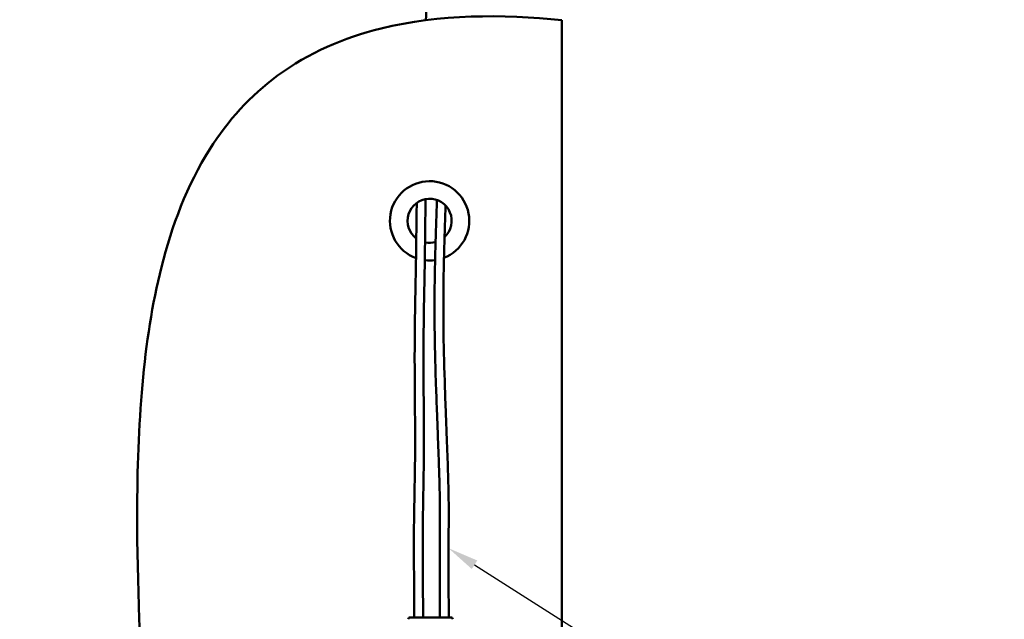
# Model space of a CAD drawing. Units: millimetres. Extents: x -536 to 986, y -56 to 633.
# Drawn here: x 345 to 456, y 285 to 353 of the extents above; entities that cross this region are included whole.
import ezdxf
from ezdxf import colors
from ezdxf.entities.mleader import LeaderData, LeaderLine
from ezdxf.math import Vec2, Vec3

# ---------------------------------------------------------------- set-up
doc = ezdxf.new("R2010")
doc.units = ezdxf.units.MM
doc.header["$LTSCALE"] = 0.75
for name, color, linetype, lineweight in [('Annotations', 7, 'Continuous', 25), ('Dimensions', 7, 'Continuous', 25), ('可視', 7, 'Continuous', 50)]:
    doc.layers.add(name, color=color, linetype=linetype, lineweight=lineweight)
doc.styles.get("Standard").update_dxf_attribs({"font": 'arial.ttf'})
doc.dimstyles.new('ISO-25', dxfattribs={"dimtxt": 3.5, "dimasz": 3.5, "dimexe": 2, "dimexo": 2, "dimgap": 1.5, "dimtad": 1, "dimdsep": 46, "dimtxsty": 'Standard', "dimcen": 0, "dimclrd": 256, "dimclre": 256, "dimclrt": 256, "dimazin": 2, "dimtp": 0.1, "dimtm": 0.1, "dimtfac": 0.714, "dimtmove": 0, "dimatfit": 3, "dimfxl": 1, "dimarcsym": 0})

# ---------------------------------------------------------------- blocks, each defined once
blk = doc.blocks.new('*D91')
at = {"layer": 'Defpoints', "color": 0, "transparency": 16777216}
for p in [(406.045324, 406.220563), (468.079952, 406.220563), (406.045324, 150.720563)]:
    blk.add_point(p, dxfattribs=at)
at = {"layer": 'Dimensions', "lineweight": -2, "transparency": 16777216}
for p, q in [((408.045324, 406.220563), (470.079952, 406.220563)), ((468.079952, 154.220563), (468.079952, 402.720563)), ((408.045324, 150.720563), (470.079952, 150.720563))]:
    blk.add_line(p, q, dxfattribs=at)
at = {"layer": 'Dimensions', "transparency": 16777216}
for points in [[(467.496619, 402.720563), (468.663286, 402.720563), (468.079952, 406.220563)], [(467.496619, 154.220563), (468.663286, 154.220563), (468.079952, 150.720563)]]:
    blk.add_solid(points, dxfattribs=at)
at = {"layer": 'Dimensions', "transparency": 16777216, "insert": (464.213475, 278.470563), "char_height": 3.5, "attachment_point": 5, "rotation": 90}
blk.add_mtext('{\\fMS PGothic|b0|i0|c128|p50;製作高さ（H）}', dxfattribs=at)

msp = doc.modelspace()

# ---------------------------------------------------------------- linework, layer by layer
at = {"layer": '可視'}
msp.add_line((406.0453, 150.7206, 2.3116), (406.0453, 352.4883, 2.3116), dxfattribs=at)
for radius, start, end in [(4.5, 291.239821, 249.953447), (2.5, 312.685539, 232.751403), (2.5, 258.029069, 285.730798), (4.5, 263.030203, 277.966143)]:
    msp.add_arc((391.0453, 329.7206, 2.4116), radius, start, end, dxfattribs=at)
at = {"layer": '可視', "extrusion": (0, 0, -1)}
for centre, start, end in [((-388.8595, 284.4706, -8.3116), 8.82038, 90), ((-393.4311, 284.4706, -8.3116), 90, 171.17962)]:
    msp.add_arc(centre, 0.25, start, end, dxfattribs=at)
at = {"layer": '可視', "extrusion": (0, -1, 4.7e-15)}
msp.add_arc((391.1453, 8.3116, -284.7206), 2.2858, 0, 180, dxfattribs=at)
at = {"layer": '可視'}
for points, knots in [([(406.0453, 352.4883, 2.3116), (399.3076, 353.185, 2.3116), (392.1409, 353.175, 2.3116), (381.3089, 350.5036, 2.3116), (377.3285, 348.7952, 2.3116), (370.6997, 343.9181, 2.3116), (368.1631, 341.1053, 2.3116), (363.5216, 333.7619, 2.3116), (361.7997, 329.1473, 2.3116), (358.5231, 316.1292, 2.3116), (357.8838, 306.5339, 2.3116), (357.8584, 280.8778, 2.3116), (359.3348, 263.8951, 2.3116), (360.2462, 234.0985, 2.3116), (360.0665, 220.6691, 2.3116), (356.7295, 203.8438, 2.3116), (355.06, 198.2111, 2.3116), (350.5336, 190.1626, 2.3116), (348.4766, 187.747, 2.3116), (344.6462, 184.6479, 2.3116), (342.7478, 183.5862, 2.3116), (338.8383, 182.4336, 2.3116), (336.9587, 182.2645, 2.3116), (333.0744, 182.6735, 2.3116), (331.1619, 183.2818, 2.3116), (326.9839, 185.3807, 2.3116), (324.8527, 187.0713, 2.3116), (319.9961, 192.0752, 2.3116), (317.5797, 195.8622, 2.3116), (312.5005, 206.1445, 2.3116), (310.1401, 213.9576, 2.3116), (307.5221, 230.2651, 2.3116), (306.4366, 242.3023, 2.3116), (310.3187, 272.7109, 2.3116), (314.1456, 285.1513, 2.3116), (318.4364, 308.1962, 2.3116), (320.0388, 319.2927, 2.3116), (319.8935, 340.7796, 2.3116), (319.0378, 347.7165, 2.3116), (316.8014, 362.2373, 2.3116), (315.232, 368.1339, 2.3116), (317.4085, 377.6292, 2.3116), (318.659, 380.9128, 2.3116), (323.192, 388.1097, 2.3116), (325.7177, 391.2684, 2.3116), (328.4229, 394.221, 2.3116)], [0.0502405, 0.0502405, 0.0502405, 0.0502405, 4.10906644, 4.10906644, 6.72389804, 6.72389804, 9.02812846, 9.02812846, 11.91611108, 11.91611108, 17.06668841, 17.06668841, 25.00932807, 25.00932807, 31.28568524, 31.28568524, 34.24279933, 34.24279933, 36.26330723, 36.26330723, 37.86550433, 37.86550433, 39.26662813, 39.26662813, 40.74355059, 40.74355059, 42.7058487, 42.7058487, 45.85788239, 45.85788239, 51.08242348, 51.08242348, 55.72013084, 55.72013084, 60.09285664, 60.09285664, 62.53530234, 62.53530234, 64.22934483, 64.22934483, 67.21530455, 67.21530455, 68.44918674, 68.44918674, 69.45007096, 69.45007096, 69.45007096, 69.45007096]), ([(392.2707, 381.9066, -7.2613), (392.2675, 380.4716, -7.2506), (392.2626, 379.1896, -7.2346), (392.2474, 376.8216, -7.1882), (392.2367, 375.7499, -7.1567), (392.2068, 373.8298, -7.0744), (392.1876, 372.9808, -7.0235), (392.1202, 370.8578, -6.8543), (392.061, 369.7078, -6.7128), (391.8874, 367.1755, -6.3283), (391.7649, 365.7763, -6.0715), (391.4735, 362.5906, -5.5098), (391.3053, 360.8096, -5.2076), (390.9552, 356.8889, -4.6167), (390.7739, 354.754, -4.3307), (390.6019, 352.5217, -4.0389), (390.6004, 352.502, -4.0363), (390.5989, 352.4822, -4.0338)], [0.02658542, 0.02658542, 0.02658542, 0.02658542, 0.05, 0.05, 0.075, 0.075, 0.1, 0.1, 0.142827333, 0.142827333, 0.192827333, 0.192827333, 0.242827333, 0.242827333, 0.292827333, 0.292827333, 0.293272714, 0.293272714, 0.293272714, 0.293272714]), ([(389.5843, 331.7492, 0.8712), (389.5668, 330.6875, 1.3381), (389.5548, 329.6883, 1.804), (389.5353, 328.0018, 2.5516), (389.5273, 327.296, 2.8503), (389.5101, 325.974, 3.3433), (389.5011, 325.3557, 3.5448), (389.4836, 324.2971, 3.8244), (389.4757, 323.858, 3.9215), (389.4512, 322.5573, 4.1524), (389.4331, 321.6817, 4.2356), (389.4036, 320.1057, 4.2918), (389.3917, 319.4241, 4.2895), (389.3626, 317.3949, 4.2381), (389.3505, 315.9826, 4.1525), (389.3451, 311.0668, 3.8887), (389.3966, 307.7457, 3.7887), (389.402, 304.8373, 3.7496), (389.4014, 304.2765, 3.7482), (389.3942, 303.0656, 3.8542), (389.3874, 302.4156, 3.9628), (389.366, 300.9013, 4.3442), (389.3505, 300.022, 4.6378), (389.3155, 298.0521, 5.3782), (389.2962, 296.961, 5.8379), (389.2687, 294.8627, 6.6888), (389.2611, 293.8623, 7.0738), (389.26, 292.3577, 7.526), (389.2614, 291.8396, 7.659), (389.2665, 290.8414, 7.8652), (389.2699, 290.3656, 7.9441), (389.278, 289.3069, 8.0798), (389.283, 288.718, 8.1336), (389.2952, 287.1111, 8.2356), (389.3024, 286.0244, 8.2681), (389.3076, 284.7458, 8.2871), (389.3076, 284.7332, 8.2873), (389.3077, 284.7206, 8.2875)], [0.461499676, 0.461499676, 0.461499676, 0.461499676, 0.494304245, 0.494304245, 0.519304245, 0.519304245, 0.541830386, 0.541830386, 0.557726571, 0.557726571, 0.588401939, 0.588401939, 0.610576366, 0.610576366, 0.652280629, 0.652280629, 0.752280629, 0.752280629, 0.777280629, 0.777280629, 0.801791747, 0.801791747, 0.829909317, 0.829909317, 0.863255705, 0.863255705, 0.897441779, 0.897441779, 0.915491731, 0.915491731, 0.931104019, 0.931104019, 0.948328014, 0.948328014, 0.974164007, 0.974164007, 0.974421103, 0.974421103, 0.974421103, 0.974421103]), ([(390.5917, 332.1791, 0.676), (390.5699, 330.9442, 1.2111), (390.5561, 329.7942, 1.7522), (390.535, 327.9686, 2.561), (390.527, 327.2626, 2.859), (390.5098, 325.9451, 3.3482), (390.5009, 325.3316, 3.5472), (390.4834, 324.276, 3.8253), (390.4754, 323.835, 3.9225), (390.4589, 322.9587, 4.0776), (390.4504, 322.5238, 4.1366), (390.4319, 321.585, 4.2296), (390.4219, 321.0793, 4.2595), (390.3995, 319.8674, 4.2939), (390.3874, 319.1514, 4.2862), (390.337, 315.4163, 4.1708), (390.3527, 311.8526, 3.9275), (390.3919, 307.4748, 3.7887), (390.4007, 306.2216, 3.76), (390.4016, 304.6478, 3.7518), (390.4009, 304.2327, 3.7577), (390.3952, 303.176, 3.8373), (390.3886, 302.5069, 3.9413), (390.3675, 300.9867, 4.3143), (390.3525, 300.1282, 4.5953), (390.3193, 298.2568, 5.2906), (390.3012, 297.2439, 5.7128), (390.272, 295.1741, 6.5608), (390.2625, 294.1374, 6.9735), (390.2597, 292.5831, 7.4642), (390.2607, 292.0432, 7.6106), (390.2654, 291.0316, 7.8311), (390.2685, 290.5653, 7.9136), (390.2763, 289.5249, 8.0573), (390.2812, 288.9445, 8.115), (390.2937, 287.3283, 8.2278), (390.3014, 286.217, 8.2638), (390.3072, 284.8497, 8.2856), (390.3074, 284.7854, 8.2866), (390.3077, 284.7206, 8.2876)], [0.456928055, 0.456928055, 0.456928055, 0.456928055, 0.494559114, 0.494559114, 0.519559114, 0.519559114, 0.541862114, 0.541862114, 0.557796677, 0.557796677, 0.573192058, 0.573192058, 0.590488083, 0.590488083, 0.613659223, 0.613659223, 0.707384539, 0.707384539, 0.757384539, 0.757384539, 0.7754469, 0.7754469, 0.800845462, 0.800845462, 0.828414404, 0.828414404, 0.859371502, 0.859371502, 0.894528626, 0.894528626, 0.913489635, 0.913489635, 0.928981965, 0.928981965, 0.946263192, 0.946263192, 0.973131596, 0.973131596, 0.974448156, 0.974448156, 0.974448156, 0.974448156]), ([(391.8722, 332.0799, 0.9495), (391.856, 331.5723, 1.1893), (391.8395, 331.0597, 1.4248), (391.8042, 329.9584, 1.9073), (391.7854, 329.3684, 2.1518), (391.741, 327.9363, 2.6979), (391.7158, 327.0885, 2.9824), (391.6761, 325.5853, 3.3979), (391.6606, 324.9359, 3.5496), (391.6352, 323.6671, 3.7881), (391.6249, 323.0491, 3.8789), (391.609, 321.7489, 4.0194), (391.6038, 321.0651, 4.0661), (391.6003, 319.4682, 4.1239), (391.6043, 318.5436, 4.1216), (391.6363, 315.7048, 4.0564), (391.6847, 313.6691, 3.9387), (391.7892, 310.4158, 3.8509), (391.8291, 309.3003, 3.8366), (391.9049, 307.2833, 3.8622), (391.9399, 306.385, 3.8916), (392.0243, 304.2023, 4.0214), (392.0719, 302.9468, 4.1505), (392.1348, 301.0404, 4.4535), (392.1557, 300.3234, 4.5997), (392.185, 299.1006, 4.9048), (392.1949, 298.5788, 5.0591), (392.2155, 297.0726, 5.5635), (392.2151, 296.2232, 5.9396), (392.2071, 294.9781, 6.4916), (392.2029, 294.5454, 6.6829), (392.1945, 293.6022, 7.0599), (392.1905, 293.0887, 7.2409), (392.1868, 292.1614, 7.5035), (392.1861, 291.7678, 7.5986), (392.1864, 290.9005, 7.7725), (392.1876, 290.423, 7.8494), (392.1923, 289.27, 7.996), (392.1962, 288.5754, 8.0584), (392.2062, 286.8808, 8.1658), (392.2126, 285.8478, 8.2024), (392.218, 284.7205, 8.2258)], [0.486512866, 0.486512866, 0.486512866, 0.486512866, 0.503807558, 0.503807558, 0.523318921, 0.523318921, 0.550685992, 0.550685992, 0.571097955, 0.571097955, 0.589988344, 0.589988344, 0.610122294, 0.610122294, 0.635804982, 0.635804982, 0.685804982, 0.685804982, 0.710804982, 0.710804982, 0.730692014, 0.730692014, 0.760231316, 0.760231316, 0.780390713, 0.780390713, 0.797797033, 0.797797033, 0.834597326, 0.834597326, 0.85527266, 0.85527266, 0.878808293, 0.878808293, 0.894883115, 0.894883115, 0.912261366, 0.912261366, 0.934196025, 0.934196025, 0.961703458, 0.961703458, 0.961703458, 0.961703458]), ([(392.8525, 331.448, 1.2296), (392.8429, 331.1496, 1.3671), (392.8333, 330.8496, 1.5025), (392.8046, 329.9551, 1.8954), (392.7855, 329.356, 2.1443), (392.7406, 327.9102, 2.6966), (392.7153, 327.0581, 2.9832), (392.6756, 325.5523, 3.4), (392.6602, 324.9042, 3.5517), (392.6348, 323.6401, 3.7896), (392.6246, 323.0255, 3.88), (392.6089, 321.7339, 4.0199), (392.6038, 321.0555, 4.0663), (392.6003, 319.4725, 4.1238), (392.6043, 318.5568, 4.1216), (392.6359, 315.7361, 4.057), (392.684, 313.7085, 3.9393), (392.7881, 310.4633, 3.8511), (392.8279, 309.3498, 3.8366), (392.9037, 307.3341, 3.8618), (392.9387, 306.4355, 3.8911), (393.0234, 304.2469, 4.0207), (393.0712, 302.9853, 4.1501), (393.1346, 301.0643, 4.4547), (393.1556, 300.3396, 4.602), (393.1853, 299.1009, 4.9103), (393.1952, 298.571, 5.0667), (393.2159, 297.0365, 5.5793), (393.215, 296.1702, 5.9619), (393.2066, 294.9127, 6.5166), (393.2023, 294.482, 6.7058), (393.194, 293.5445, 7.078), (393.1902, 293.0348, 7.2563), (393.1866, 292.1131, 7.5151), (393.186, 291.7212, 7.6089), (393.1865, 290.8552, 7.7807), (393.1878, 290.3769, 7.8567), (393.1925, 289.2255, 8.0009), (393.1964, 288.5336, 8.0621), (393.2064, 286.8528, 8.167), (393.2127, 285.8327, 8.2028), (393.218, 284.7205, 8.2259)], [0.493299806, 0.493299806, 0.493299806, 0.493299806, 0.503387167, 0.503387167, 0.523213864, 0.523213864, 0.550766669, 0.550766669, 0.571200971, 0.571200971, 0.590067105, 0.590067105, 0.610140441, 0.610140441, 0.63570751, 0.63570751, 0.68570751, 0.68570751, 0.71070751, 0.71070751, 0.730611831, 0.730611831, 0.760242777, 0.760242777, 0.780545166, 0.780545166, 0.798142958, 0.798142958, 0.83552824, 0.83552824, 0.85608721, 0.85608721, 0.879465005, 0.879465005, 0.89546889, 0.89546889, 0.912843244, 0.912843244, 0.934632433, 0.934632433, 0.961742183, 0.961742183, 0.961742183, 0.961742183])]:
    msp.add_open_spline(points, degree=3, knots=knots, dxfattribs=at)

# ---------------------------------------------------------------- dimensions: what is measured, and where the dimension line sits
at = {"layer": 'Dimensions'}
dim = msp.add_linear_dim(base=(468.08, 406.2206), p1=(406.0453, 150.7206), p2=(406.0453, 406.2206), angle=90, text='{\\fMS PGothic|b0|i0|c128|p50;製作高さ（H）}', dimstyle='ISO-25', override={"dimlfac": 2, "dimclrd": 256, "dimclre": 256}, dxfattribs=at)
dim.commit()
dim.dimension.update_dxf_attribs({"geometry": '*D91', "text_midpoint": (464.2135, 278.4706)})

# ---------------------------------------------------------------- leaders
at = {"layer": 'Annotations'}
ml = msp.add_multileader_mtext('Standard', dxfattribs=at)
ml.set_content('5 {\\fMS PGothic|b0|i0|c128|p50;操作コード}', color=256)
ml.set_leader_properties()
ml.build(insert=Vec2(0, 0))
ml.multileader.update_dxf_attribs({"text_left_attachment_type": 5, "text_right_attachment_type": 5, "dogleg_length": 3.5, "arrow_head_size": 3.5})
ctx = ml.context
ctx.base_point, ctx.char_height, ctx.arrow_head_size, ctx.landing_gap_size, ctx.plane_origin = Vec3(423.6677, 275.4005), 3.5, 3.5, 0, Vec3(392.6989, 144.2162)
ctx.left_attachment, ctx.right_attachment = 5, 5
notes = []
notes.append((ctx, [(0, (1, 1, 0), (420.1677, 275.4005), (1, 0), 3.5, [(0, [(393.1884, 292.5777)], 0, [])])]))
ctx.mtext.insert, ctx.mtext.flow_direction = Vec3(423.6677, 280.2567), 5
for ctx, leaders in notes:
    for number, flags, end, landing, length, lines in leaders:
        leader = LeaderData()
        leader.index, (leader.has_last_leader_line, leader.has_dogleg_vector, leader.attachment_direction) = number, flags
        leader.last_leader_point, leader.dogleg_vector, leader.dogleg_length = Vec3(end), Vec3(landing), length
        for number, points, colour, breaks in lines:
            line = LeaderLine()
            line.index, line.vertices, line.color, line.breaks = number, Vec3.list(points), colors.encode_raw_color(colour), breaks
            leader.lines.append(line)
        ctx.leaders.append(leader)

doc.saveas('drawing.dxf')
